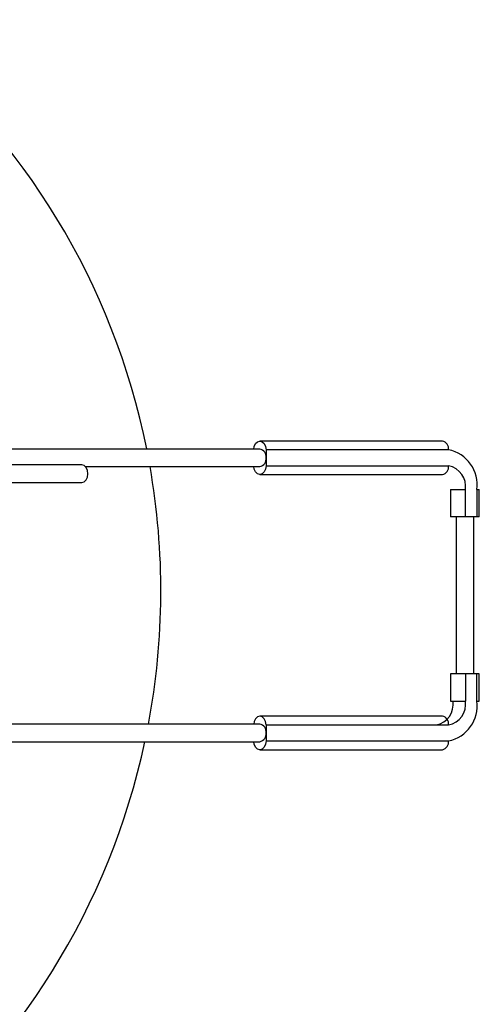
# Model space of a CAD drawing. Extents: x 0.3 to 23.5, y 0.3 to 16.8.
# Drawn here: x 10.2 to 11.4, y 13.1 to 15.6 of the extents above; entities that cross this region are included whole.
import ezdxf

# ---------------------------------------------------------------- set-up
doc = ezdxf.new("R2010")
doc.units = 0
doc.header["$LTSCALE"] = 0.75
doc.header["$MEASUREMENT"] = 0
doc.layers.get('0').update_dxf_attribs({"linetype": 'CONTINUOUS'})

msp = doc.modelspace()

# ---------------------------------------------------------------- linework, layer by layer
for p, q in [((11.2691, 14.5108), (10.8182, 14.5108)), ((10.8182, 14.4911), (10.1447, 14.4911)), ((10.8335, 14.4892), (10.8335, 14.4498)), ((11.2844, 14.4892), (10.8335, 14.4892)), ((10.3782, 14.4518), (10.1416, 14.4518)), ((10.387, 14.4478), (10.8182, 14.4478)), ((10.8335, 14.4498), (11.2844, 14.4498)), ((10.8182, 14.4282), (11.2691, 14.4282)), ((10.1636, 14.4085), (10.3782, 14.4085)), ((11.2892, 14.3908), (11.2892, 14.324)), ((11.2892, 14.3908), (11.3261, 14.3908)), ((11.3261, 14.324), (11.3261, 14.3908)), ((11.354, 14.3908), (11.354, 14.324)), ((11.3603, 14.324), (11.3603, 14.3908)), ((11.3603, 14.324), (11.2892, 14.324)), ((11.3031, 14.324), (11.3031, 13.9359)), ((11.3464, 13.9359), (11.3464, 14.324)), ((11.2892, 13.9359), (11.2892, 13.8691)), ((11.3603, 13.9359), (11.2892, 13.9359)), ((11.3261, 13.9359), (11.3261, 13.8691)), ((11.354, 13.8691), (11.354, 13.9359)), ((11.3603, 13.8691), (11.3603, 13.9359)), ((11.2892, 13.8691), (11.2955, 13.8691)), ((11.354, 13.8691), (11.3603, 13.8691)), ((11.2691, 13.8317), (10.8182, 13.8317)), ((10.8182, 13.812), (10.1503, 13.812)), ((10.8335, 13.81), (11.2844, 13.81)), ((10.8335, 13.81), (10.8335, 13.7707)), ((10.1391, 13.7687), (10.8182, 13.7687)), ((10.8335, 13.7707), (11.2844, 13.7707)), ((10.8182, 13.749), (11.2691, 13.749))]:
    msp.add_line(p, q)
at = {"flags": 128}
for points in [[(10.8029, 14.4911), (10.804, 14.4975), (10.8074, 14.5045), (10.8123, 14.5092), (10.8182, 14.5108), (10.824, 14.5092), (10.829, 14.5045), (10.8323, 14.4975), (10.8335, 14.4892)], [(10.3782, 14.4085), (10.3841, 14.4101), (10.3891, 14.4148), (10.3924, 14.4218), (10.3935, 14.4301), (10.3924, 14.4384), (10.3891, 14.4454), (10.3841, 14.4501), (10.3782, 14.4518)], [(10.8335, 14.4498), (10.8323, 14.4415), (10.829, 14.4345), (10.824, 14.4298), (10.8182, 14.4282), (10.8123, 14.4298), (10.8074, 14.4345), (10.804, 14.4415), (10.8029, 14.4478)], [(11.354, 14.3908), (11.3587, 14.3908), (11.3603, 14.3908)], [(11.2955, 13.8691), (11.3025, 13.8691), (11.3108, 13.8691), (11.3191, 13.8691), (11.3261, 13.8691)], [(10.8335, 13.81), (10.8323, 13.8183), (10.829, 13.8254), (10.824, 13.8301), (10.8182, 13.8317), (10.8123, 13.8301), (10.8074, 13.8254), (10.804, 13.8183), (10.8029, 13.812)], [(10.8335, 13.7707), (10.8323, 13.7624), (10.829, 13.7554), (10.824, 13.7507), (10.8182, 13.749), (10.8123, 13.7507), (10.8074, 13.7554), (10.804, 13.7624), (10.8029, 13.7687)]]:
    msp.add_lwpolyline(points, dxfattribs=at)
for centre, radius, start, end in [((8.802, 14.1404), 1.7717, 11.42, 167.8907), ((11.2652, 14.4919), 0.0193, 351.95, 78.5783), ((10.8144, 14.4722), 0.0193, 351.9507, 78.5781), ((11.267, 14.4031), 0.0879, 351.9493, 78.5791), ((10.8144, 14.4668), 0.0193, 281.4218, 8.0494), ((8.802, 14.1404), 1.7717, 349.3194, 9.9946), ((11.2652, 14.4471), 0.0193, 281.4207, 8.0498), ((11.2739, 14.3981), 0.0527, 351.9499, 78.5811), ((11.2433, 13.8617), 0.0527, 281.422, 8.0491), ((11.2739, 13.8617), 0.0527, 281.4216, 8.051), ((11.267, 13.8568), 0.0879, 281.4222, 8.0485), ((11.2652, 13.8128), 0.0193, 351.9498, 78.5785), ((10.8144, 13.7931), 0.0193, 351.9505, 78.5783), ((8.802, 14.1404), 1.7717, 191.42, 347.8907), ((10.8144, 13.7877), 0.0193, 281.4219, 8.0493), ((11.2652, 13.768), 0.0193, 281.4227, 8.051)]:
    msp.add_arc(centre, radius, start, end)

doc.saveas('drawing.dxf')
